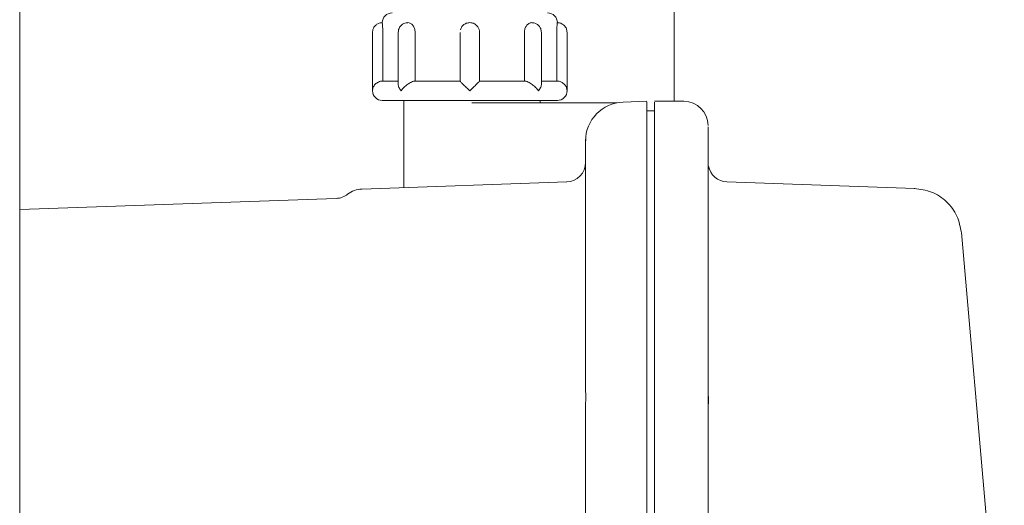
# Model space of a CAD drawing. Units: inches. Extents: x 0.2 to 10.8, y 0.2 to 8.3.
# Drawn here: x 3.6 to 3.8, y 6 to 6.1 of the extents above; entities that cross this region are included whole.
import ezdxf

# ---------------------------------------------------------------- set-up
doc = ezdxf.new("R2010")
doc.units = ezdxf.units.IN
doc.header["$MEASUREMENT"] = 0

msp = doc.modelspace()

# ---------------------------------------------------------------- linework, layer by layer
at = {"color": 7, "linetype": 'Continuous', "lineweight": 15}
for p, q in [((3.593989595762322, 5.383610808061945), (3.593989595762322, 7.34454832847771)), ((3.593989595762322, 3.438298350477455), (3.593989595762322, 7.34454832847771)), ((3.699145887654531, 6.339860708048167), (3.699145887654531, 6.100675071141056)), ((3.650677074237067, 6.111735810033123), (3.650677074237067, 6.102357171709286)), ((3.652326468516456, 6.103923406949336), (3.652326468516456, 6.111735810033123)), ((3.654796013321397, 6.111735810033123), (3.654796013321397, 6.103420932753961)), ((3.657522955152866, 6.103923406949336), (3.657522955152866, 6.111735810033123)), ((3.664739605118843, 6.111740649977211), (3.664739605118843, 6.111520505853668)), ((3.664739605118843, 6.111520505853668), (3.664739605118843, 6.103913287066242)), ((3.667864595685352, 6.103913580396187), (3.667864595685352, 6.111735810033123)), ((3.675081245651329, 6.111735810033123), (3.675081245651329, 6.103923406949336)), ((3.67780833414777, 6.103422546068657), (3.67780833414777, 6.111735810033123)), ((3.680277878952711, 6.103923406949336), (3.680277878952711, 6.111735810033123)), ((3.681927126567129, 6.102357171709286), (3.681927126567129, 6.111735810033123)), ((3.654796013321397, 6.103923406949336), (3.652326468516456, 6.103923406949336)), ((3.664742098423373, 6.103923406949336), (3.657522955152866, 6.103923406949336)), ((3.675081245651329, 6.103923406949336), (3.667862249045794, 6.103923406949336)), ((3.680277878952711, 6.103923406949336), (3.67780833414777, 6.103923406949336)), ((3.655708416114576, 6.100798416382827), (3.655708416114576, 6.086812004621716)), ((3.689972286962083, 6.100434540586352), (3.666645809764871, 6.100434540586352)), ((3.677583350080138, 6.100434540586352), (3.677583350080138, 6.100798416382827)), ((3.694743445178589, 6.100675217806028), (3.690923555972942, 6.100541752681162)), ((3.700677069966182, 6.100675071141056), (3.695985697494651, 6.100675071141056)), ((3.695992884078298, 6.099112502525315), (3.694736405259915, 6.099112502525315)), ((3.681881073765801, 6.08772602072959), (3.648955520791266, 6.086576167346129)), ((3.737804867729361, 6.086671206248231), (3.707595696708283, 6.087726167394563)), ((3.644848754899642, 6.085068011435141), (3.593989595762322, 6.083292045284587)), ((3.745259261615567, 6.079524955468997), (3.74526806151391, 6.079534342027229)), ((3.752169675119214, 6.000483388563922), (3.745275688092474, 6.079578048188998)), ((3.704583344840562, 6.019287011342867), (3.704583344840562, 6.052116645425467)), ((3.684895918938052, 6.019093853574242), (3.684895918938052, 6.051941527448444))]:
    msp.add_line(p, q, dxfattribs=at)
at = {"color": 7, "linetype": 'Continuous', "lineweight": 15, "flags": 128}
msp.add_lwpolyline([(3.664742098423373, 6.111735810033123), (3.664742098423373, 6.111735810033123)], dxfattribs=at)
at = {"color": 7, "linetype": 'Continuous', "lineweight": 15}
for centre, radius, start, end in [((3.653802131083931, 6.113298344340992), 0.001562500000001243, 90, 180), ((3.678802131083931, 6.113298344340992), 0.001562500000001243, 0, 90), ((3.652239631081926, 6.102360844340993), 0.00156250000000028, 180.0070501092802, 270.0000000000008), ((3.680364631085938, 6.102360844340993), 0.001562500000000287, 270.0000000000008, 0.1175938770592247), ((3.691145881083931, 6.094295744343305), 0.006249999999999952, 92.00000000000611, 179.9999999999186), ((3.700677131083931, 6.096768800510493), 0.00390625, 0, 90), ((3.681770881083931, 6.090849076607054), 0.00312500000000003, 271.6496928650072, 359.9999999999682), ((3.709536553523201, 6.090551319486917), 0.004953431893929754, 180.5439315395767, 188.2145752305632), ((3.707708381083948, 6.090849076607054), 0.003124999999999629, 190.7911233082687, 267.9999999930067), ((3.644739631083921, 6.088191121762273), 0.00312500000000026, 271.9999968153095, 308.3281508358999)]:
    msp.add_arc(centre, radius, start, end, dxfattribs=at)
for points, knots in [([(3.652240669507614, 6.113274325593393), (3.652126285468745, 6.113276572180734), (3.651826344873992, 6.113282463236426), (3.651384760130554, 6.113075579725487), (3.651025723486586, 6.112753705781321), (3.650802267568749, 6.112385754573902), (3.65069346689463, 6.112051936331528), (3.650681786853034, 6.111826691077642), (3.650677074237067, 6.111735810033123)], [0, 0, 0, 0, 0.1392464639557329, 0.3651354474736614, 0.575700690754779, 0.7239533582133914, 0.8886218168466127, 1, 1, 1, 1]), ([(3.652239642852807, 6.113298378648863), (3.652242403088496, 6.11327480190265), (3.652247920552869, 6.113227674094766), (3.652283012762895, 6.112865675273995), (3.652318188811449, 6.112349427910948), (3.652323708472641, 6.111940359860384), (3.652326468516456, 6.111735810033123)], [0, 0, 0, 0, 0.2504430966174256, 0.5006133601369166, 0.7502873891549939, 1, 1, 1, 1]), ([(3.656358581937138, 6.113286205456156), (3.656187799113495, 6.113274858632782), (3.655830358234134, 6.113251110234446), (3.655355904644952, 6.112973130198808), (3.655031057835798, 6.112600170989979), (3.654834050553994, 6.112176442641478), (3.654809513313751, 6.111892197247367), (3.654796013321397, 6.111735810033123)], [0, 0, 0, 0, 0.2080282380337358, 0.4353938806534441, 0.652153883795746, 0.808620698080456, 1, 1, 1, 1]), ([(3.656358435272166, 6.113298378648863), (3.656505440154199, 6.113274795913746), (3.656799307696625, 6.113227653258914), (3.657188823587169, 6.112865712087389), (3.657467640616692, 6.112349407242005), (3.657504515709117, 6.111940356468837), (3.657522955152866, 6.111735810033123)], [0, 0, 0, 0, 0.2504327566362744, 0.5006232290928728, 0.750285917378929, 1, 1, 1, 1]), ([(3.667240976222791, 6.112962515862113), (3.667212821213275, 6.112991036595663), (3.667046611907705, 6.113159404903798), (3.666610135611791, 6.113295697244698), (3.666016638652635, 6.113312863331957), (3.66545559825752, 6.113090752862925), (3.665009815042092, 6.112694233732095), (3.664872704929873, 6.112335053208557), (3.664806484346248, 6.112161578447943)], [0, 0, 0, 0, 0.03961989755411396, 0.23389072752613, 0.4284823068780446, 0.6231195202587874, 0.817976625347835, 1, 1, 1, 1]), ([(3.667864595685352, 6.111735810033123), (3.667849976787199, 6.111893406277639), (3.667820177277608, 6.112214654209622), (3.667605881699382, 6.112658378595797), (3.66736002663903, 6.112863291075226), (3.667240976222791, 6.112962515862113)], [0, 0, 0, 0, 0.3318569101834094, 0.6764650162728882, 1, 1, 1, 1]), ([(3.675081245651329, 6.111735810033123), (3.675098011750886, 6.111931069828365), (3.675131461331726, 6.112320627237569), (3.675387331891751, 6.112825877946824), (3.675699320117333, 6.11312958464348), (3.675997761606178, 6.113276527630282), (3.676163100726419, 6.113291095255275), (3.67624576553203, 6.113298378648863)], [0, 0, 0, 0, 0.2384218179253391, 0.4756687651615009, 0.7155881459955349, 0.8578022515764818, 1, 1, 1, 1]), ([(3.67780833414777, 6.111735810033123), (3.677785147386046, 6.111943578020541), (3.677752035632201, 6.112240280187839), (3.677540872509817, 6.112632215587242), (3.677279620513834, 6.112941116199485), (3.676860244520218, 6.113193218998874), (3.676487574367408, 6.113319795427999), (3.676278654868237, 6.113288302241815), (3.676247232181753, 6.113283565486653)], [0, 0, 0, 0, 0.2529961316450207, 0.3612900211888532, 0.5422158164234362, 0.7413281836054643, 0.9610942807105695, 1, 1, 1, 1]), ([(3.680277878952711, 6.111735810033123), (3.680280589903677, 6.111940301511088), (3.680286016322245, 6.112349625164143), (3.680321092849287, 6.112866068572377), (3.680356510681667, 6.113227660284333), (3.680361875094724, 6.11327480205181), (3.680364557951388, 6.113298378648863)], [0, 0, 0, 0, 0.2496539262806734, 0.4997237934847511, 0.7498012660975739, 1, 1, 1, 1]), ([(3.681927126567129, 6.111735810033123), (3.681905046946448, 6.111939171763889), (3.681873782271136, 6.112227131352294), (3.681675612381667, 6.112606057687005), (3.681438861100298, 6.112900095592733), (3.681059219022182, 6.11315664977147), (3.68067978330666, 6.113300928127713), (3.680438701677213, 6.113280525783583), (3.680365437941223, 6.113274325593393)], [0, 0, 0, 0, 0.2476165090649591, 0.3506242190402654, 0.5208058175015838, 0.7047482508438502, 0.9102741828546799, 1, 1, 1, 1]), ([(3.652326468516456, 6.103923406949336), (3.652205769771153, 6.103915002890936), (3.651955065828602, 6.103897546780939), (3.651510527891955, 6.103734761754848), (3.651072203818033, 6.103409285733556), (3.650741430714679, 6.10291651840354), (3.650699043711353, 6.10255062833066), (3.650677074237067, 6.102360984998568)], [0, 0, 0, 0, 0.1184429768087533, 0.2460184749940383, 0.4770029184599379, 0.7289270287212891, 1, 1, 1, 1]), ([(3.655253608035224, 6.102360984998568), (3.655133788279298, 6.102543403743531), (3.65490103933507, 6.102897750737219), (3.654781677934722, 6.103258666253145), (3.654799259137901, 6.103408589550507), (3.654800706600513, 6.103420932753961)], [0, 0, 0, 0, 0.493327907532081, 0.9582856245019588, 1, 1, 1, 1]), ([(3.657522955152866, 6.103923406949336), (3.657436523404257, 6.103914998969127), (3.657256965771124, 6.103897531810931), (3.656841234884028, 6.103734773986935), (3.656306483720936, 6.103409248617263), (3.655713136016628, 6.102916581115975), (3.65541046871998, 6.102550638710532), (3.655253608035224, 6.102360984998568)], [0, 0, 0, 0, 0.1184145781536009, 0.2460003612540916, 0.4769882262327975, 0.7289433451263677, 0.9999999999999999, 0.9999999999999999, 0.9999999999999999, 0.9999999999999999]), ([(3.666302173734584, 6.102360691668624), (3.666108574263192, 6.102544387359477), (3.665732566239257, 6.102901160305324), (3.665302070634296, 6.103318430853703), (3.665028862265515, 6.103592445998903), (3.664862550650092, 6.103766865944705), (3.664747932420884, 6.103896036353002), (3.664743991755717, 6.103914524251802), (3.664742098423373, 6.103923406949336)], [0, 0, 0, 0, 0.2622525480217724, 0.5093457210623341, 0.6345373365824041, 0.7458107646136425, 0.8778722169086688, 1, 1, 1, 1]), ([(3.667862249045794, 6.103923406949336), (3.667860655527877, 6.103915114375502), (3.667857365434892, 6.103897992924464), (3.667750150940781, 6.103776113328851), (3.667591908485076, 6.103609365474945), (3.667322385197576, 6.103338174712438), (3.666887822109044, 6.102916390878288), (3.666502114333313, 6.10255040761003), (3.666302173734584, 6.102360691668624)], [0, 0, 0, 0, 0.118332877788275, 0.2443186655576713, 0.3560619552883996, 0.4775826239764464, 0.729192799518951, 1, 1, 1, 1]), ([(3.677350739433944, 6.102360984998568), (3.677199382066517, 6.102544569964937), (3.676905379155841, 6.102901173118036), (3.676408115561009, 6.103318408480282), (3.675998687701985, 6.103592448943798), (3.675677682996159, 6.103766864509077), (3.675357086471473, 6.10389604738658), (3.675170772810185, 6.103914527103635), (3.675081245651329, 6.103923406949336)], [0, 0, 0, 0, 0.2622094274268053, 0.5093266101344335, 0.6345145332577191, 0.7457868225298242, 0.8778458682772676, 1, 1, 1, 1]), ([(3.677806134173184, 6.103422546068657), (3.677806851192258, 6.103417426923034), (3.677826995742879, 6.10327360524247), (3.677710831298229, 6.10291238057432), (3.677473661360843, 6.102549210874735), (3.677350739433944, 6.102360984998568)], [0, 0, 0, 0, 0.01746822183571465, 0.4907672500843814, 1, 1, 1, 1]), ([(3.681927126567129, 6.102360984998568), (3.681906744679284, 6.102544570039955), (3.68186715300902, 6.102901182659907), (3.681594384217188, 6.103318437006209), (3.681288382103817, 6.103592411998437), (3.681000789918702, 6.103766912351063), (3.680661981214985, 6.103896011769581), (3.680402516688681, 6.103914517459436), (3.680277878952711, 6.103923406949336)], [0, 0, 0, 0, 0.262204454500266, 0.5093302633835356, 0.6345337757657313, 0.74578834820428, 0.8778855622832508, 1, 1, 1, 1]), ([(3.652239642852807, 6.100798416382827), (3.652285287256866, 6.100798416382827), (3.65237930997738, 6.100798416382827), (3.653161607522831, 6.100798416382829), (3.654458962310537, 6.100798416382827), (3.656288082864963, 6.100798416382827), (3.658536361477828, 6.100798416382827), (3.661056810347152, 6.100798416382827), (3.663677677471201, 6.100798416382829), (3.665444472865681, 6.100798416382827), (3.666302173734584, 6.100798416382827)], [0, 0, 0, 0, 0.1165163267691264, 0.2400115031213639, 0.3686395637364914, 0.4999988006720666, 0.6313567471436106, 0.7599862840105611, 0.8834839770377857, 1, 1, 1, 1]), ([(3.666302173734584, 6.100798416382827), (3.66715987596392, 6.100798416382827), (3.668926627112185, 6.100798416382826), (3.671547428973862, 6.10079841638283), (3.674067841256402, 6.100798416382827), (3.676316113769635, 6.100798416382829), (3.678145253068815, 6.100798416382827), (3.679442547470635, 6.100798416382827), (3.680225078779316, 6.100798416382829), (3.680319073940621, 6.100798416382827), (3.68036470461636, 6.100798416382827)], [0, 0, 0, 0, 0.1165165535399355, 0.2400084175109886, 0.3686385401168344, 0.4999970847516021, 0.6313569198562774, 0.7599855662035776, 0.8834831426517687, 0.9999999999999999, 0.9999999999999999, 0.9999999999999999, 0.9999999999999999]), ([(3.694739631889307, 6.096636651126562), (3.694739631889307, 6.097602445107548), (3.694739631889307, 6.099534034615724), (3.694739631889307, 6.100682606116776), (3.694739631889307, 6.100546318105126), (3.694739631889307, 6.10050655308779)], [0, 0, 0, 0, 0.4145976838721439, 0.8291960315012313, 1, 1, 1, 1]), ([(3.695989657448905, 6.096637384451423), (3.695989657448905, 6.097576057799667), (3.695989657448905, 6.09945340249676), (3.695989657448906, 6.100630903033682), (3.695989657448905, 6.100542590525267), (3.695989657448905, 6.100513153011548)], [0, 0, 0, 0, 0.4000004667102977, 0.8000000814116416, 1, 1, 1, 1]), ([(3.694739631889307, 6.096587958355731), (3.694739631889307, 6.096966566955579), (3.694739631889307, 6.098249338059221), (3.694739631889307, 6.099056652200578), (3.694739631889307, 6.098977761305489), (3.694739631889307, 6.098951464385642)], [0, 0, 0, 0, 0.2182369311795601, 0.7394127581278469, 1, 1, 1, 1]), ([(3.694739631889307, 6.088896993869076), (3.694739546850881, 6.089863240948019), (3.694739379589038, 6.091763749635403), (3.694739755916567, 6.094116665380711), (3.694739379586929, 6.09590536461181), (3.694739546849913, 6.09639007123251), (3.694739631889307, 6.096636504461589)], [0, 0, 0, 0, 0.254203480357831, 0.4999921172465741, 0.7457873446536889, 1, 1, 1, 1]), ([(3.695989657448905, 6.088892887249849), (3.695989657448905, 6.089843718721333), (3.695989657448905, 6.091745403612815), (3.695989657448905, 6.094119149064604), (3.695989657448905, 6.0959137378192), (3.695989657448905, 6.096396168588359), (3.695989657448905, 6.096637384451423)], [0, 0, 0, 0, 0.2499987883266331, 0.5000033474988917, 0.750001177842796, 1, 1, 1, 1]), ([(3.704583344840562, 6.096255908858262), (3.704580959263745, 6.096344995150665), (3.704576197408606, 6.096522820495131), (3.704579497861789, 6.096549151961277), (3.704581144865976, 6.096562291985564)], [0, 0, 0, 0, 0.5009763522220442, 1, 1, 1, 1]), ([(3.704579824881225, 6.096526065737387), (3.704579817098446, 6.096523521571847), (3.704579745524065, 6.096500124136625), (3.704581648652495, 6.096440014332006), (3.704583344840562, 6.096386440683681)], [0, 0, 0, 0, 0.108736941237127, 1, 1, 1, 1]), ([(3.694739631889307, 6.088640623497355), (3.694739631889307, 6.089432979056805), (3.694739631889307, 6.091017701733129), (3.694739631889307, 6.092995746697702), (3.694739631889307, 6.094491257408679), (3.694739631889307, 6.094893300895413), (3.694739631889307, 6.095094322277009)], [0, 0, 0, 0, 0.2499970762792166, 0.4999977990565982, 0.7499993494457274, 1, 1, 1, 1]), ([(3.704583344840562, 6.096255908858262), (3.704583344840562, 6.095881204389098), (3.704583344840562, 6.095131795610992), (3.704583344840562, 6.093563702213848), (3.704583344840562, 6.092779655682902)], [0, 0, 0, 0, 0.5000001068982811, 1, 1, 1, 1]), ([(3.684932291851203, 6.094530395458206), (3.68493186368846, 6.094522082565208), (3.684930924120938, 6.094503840613035), (3.684916639601346, 6.094339331952483), (3.684901013649941, 6.094087039544227), (3.68489735045894, 6.093873590193339), (3.684895918938052, 6.093790177342603)], [0, 0, 0, 0, 0.2279411148887712, 0.5001978151449473, 0.8046846951300229, 0.9999999999999999, 0.9999999999999999, 0.9999999999999999, 0.9999999999999999]), ([(3.684895918938052, 6.093912202599623), (3.684897082705341, 6.093986765277054), (3.684899906022517, 6.094167655468824), (3.684914032080433, 6.094377388692955), (3.684927621795468, 6.094509875877417), (3.684930870805258, 6.09452415157832), (3.684932291851203, 6.094530395458206)], [0, 0, 0, 0, 0.2059232329131211, 0.4995729012797155, 0.7811241130651468, 1, 1, 1, 1]), ([(3.684895918938052, 6.090351910395089), (3.684895918938052, 6.091127682259427), (3.684895918938052, 6.092679223067007), (3.684895918938052, 6.093419859715539), (3.684895918938052, 6.093790177342603)], [0, 0, 0, 0, 0.5000009413529402, 1, 1, 1, 1]), ([(3.704583344840562, 6.092779655682902), (3.704583344840562, 6.092643588580545), (3.704583344840562, 6.092364519573393), (3.704583344840562, 6.091313759053027), (3.704583344840562, 6.089912244046361), (3.704583344840562, 6.088802934455786), (3.704583344840562, 6.088262081203641)], [0, 0, 0, 0, 0.2437901035699132, 0.5000052252011132, 0.7562233281822582, 0.9999999999999999, 0.9999999999999999, 0.9999999999999999, 0.9999999999999999]), ([(3.684895918938052, 6.087771340206056), (3.684895918938052, 6.088087468119689), (3.684895918938052, 6.088720130582312), (3.684895918938053, 6.089510954004135), (3.684895918938052, 6.090110391298817), (3.684895918938052, 6.090271354593262), (3.684895918938052, 6.090351910395089)], [0, 0, 0, 0, 0.2493829997754855, 0.4990867809228116, 0.7493126234280973, 1, 1, 1, 1]), ([(3.704633944256033, 6.089843569600819), (3.704625194088625, 6.089864097156908), (3.70460775039688, 6.089905019386618), (3.704591462395895, 6.090174492067809), (3.704583344840562, 6.09030879089321)], [0, 0, 0, 0, 0.5016235975900952, 1, 1, 1, 1]), ([(3.694739631889307, 5.912108942806395), (3.694739631889307, 5.92191385909967), (3.694739631889307, 5.941523742589237), (3.694739631889307, 5.971076340626767), (3.694739631889307, 6.000650673370306), (3.694739631889307, 6.030192085543718), (3.694739631889307, 6.059653404891751), (3.694739631889307, 6.079149121239191), (3.694739631889307, 6.088896993869076)], [0, 0, 0, 0, 0.1666663240169928, 0.3333335132957146, 0.500000029163622, 0.66666716440915, 0.8333333350367153, 1, 1, 1, 1]), ([(3.695989657448905, 5.912112902760649), (3.695989657448905, 5.921917380323411), (3.695989657448905, 5.941526391699539), (3.695989657448905, 5.971077614497325), (3.695989657448905, 6.000650571548825), (3.695989657448905, 6.030190620622407), (3.695989657448905, 6.059650594257475), (3.695989657448905, 6.079145451047405), (3.695989657448905, 6.088892887249849)], [0, 0, 0, 0, 0.1666664235971665, 0.3333338033989872, 0.4999997133175234, 0.6666670391899423, 0.8333333860987375, 1, 1, 1, 1]), ([(3.684895918938052, 6.054243727519899), (3.684895918938052, 6.059846978860278), (3.684895918938052, 6.071053438881627), (3.684895918938052, 6.082198720573421), (3.684895918938052, 6.087771340206056)], [0, 0, 0, 0, 0.5000019033401485, 1, 1, 1, 1]), ([(3.704583344840562, 6.088262081203641), (3.704583344840562, 6.082662851141784), (3.704583344840562, 6.071464385408886), (3.704583344840562, 6.060204337261401), (3.704583344840562, 6.054574310367644)], [0, 0, 0, 0, 0.4999997495557926, 1, 1, 1, 1]), ([(3.648960947395244, 6.086576460676073), (3.648546664409908, 6.086527952697893), (3.647718262749228, 6.086430955980425), (3.64702360640267, 6.0859693305989), (3.646676347120474, 6.085738563688864)], [0, 0, 0, 0, 0.5000991728997716, 1, 1, 1, 1]), ([(3.745284634655789, 6.079475969368222), (3.745107886307911, 6.080420664871351), (3.744754400556834, 6.082309997379812), (3.742982999649955, 6.084646212801971), (3.740557731099185, 6.086293503826068), (3.738652706847258, 6.086547745783696), (3.737700148939082, 6.086674872872541)], [0, 0, 0, 0, 0.2500249140093581, 0.5000343458806736, 0.7500051575899215, 1, 1, 1, 1]), ([(3.684895918938052, 6.054243727519899), (3.684897176473803, 6.05420120413469), (3.684900301941315, 6.054095516913586), (3.684915412698945, 6.053832314104359), (3.684928884889295, 6.053499660113165), (3.684934238789327, 6.053166466836486), (3.684928882503238, 6.052824640737628), (3.684915405492862, 6.052461332521538), (3.684900307522241, 6.052148445178103), (3.684897177531102, 6.052000868959306), (3.684895918938052, 6.051941527448444)], [0, 0, 0, 0, 0.1004041440559546, 0.2495435140119479, 0.3879980139123284, 0.4998295385450122, 0.6116678844211954, 0.7502126771785578, 0.8995586331505709, 1, 1, 1, 1]), ([(3.704583344840562, 6.052116645425467), (3.704579822031292, 6.052539327839195), (3.70457278494874, 6.053383668480914), (3.704579827724251, 6.05417775081286), (3.704583344840562, 6.054574310367644)], [0, 0, 0, 0, 0.5006065003207424, 1, 1, 1, 1]), ([(3.704583344840562, 6.053559975418661), (3.704583344840562, 6.053693299285947), (3.704583344840562, 6.053959619149257), (3.704583344840562, 6.054293965545152), (3.704583344840562, 6.054567333174997), (3.704583344840562, 6.05467228351889), (3.704583344840562, 6.054724788629307)], [0, 0, 0, 0, 0.2503229477415625, 0.5000302990292267, 0.7498725265525009, 1, 1, 1, 1]), ([(3.704583344840562, 6.05456477714444), (3.704585488601606, 6.054422866754186), (3.704589881335245, 6.054132081292349), (3.704619184645126, 6.053495931213375), (3.704646546369615, 6.05265312536154), (3.70460970802118, 6.051670704359048), (3.704592003707239, 6.05113032378359), (3.704583344840562, 6.050866033205978)], [0, 0, 0, 0, 0.1194409829445687, 0.2447438931371995, 0.5001996396516732, 0.7555564875463082, 1, 1, 1, 1]), ([(3.704583344840562, 6.051301481508976), (3.704583344840562, 6.051354013293475), (3.704583344840562, 6.051458948415503), (3.704583344840562, 6.051732589088703), (3.704583344840562, 6.052066918614244), (3.704583344840562, 6.052333133536854), (3.704583344840562, 6.052466294719621)], [0, 0, 0, 0, 0.2503278795254258, 0.5000436751876816, 0.7499209477405663, 1, 1, 1, 1])]:
    msp.add_open_spline(points, degree=3, knots=knots, dxfattribs=at)

doc.saveas('drawing.dxf')
